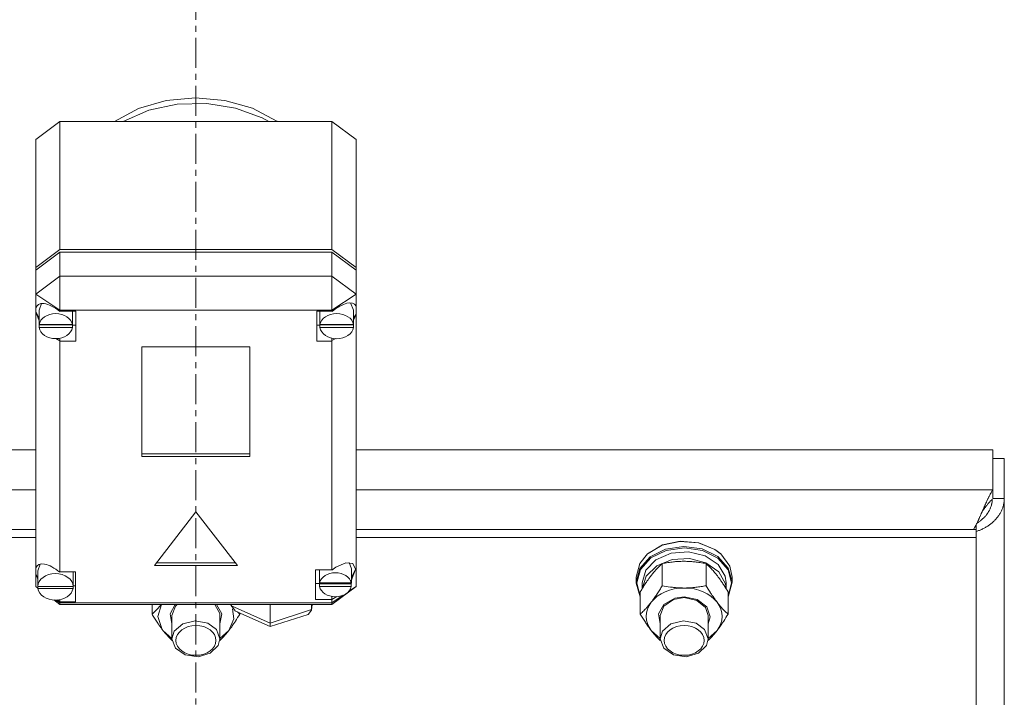
# Model space of a CAD drawing. Units: millimetres. Extents: x 0 to 21858, y -7 to 14850.
# Drawn here: x 3814 to 4060, y 9350 to 9519 of the extents above; entities that cross this region are included whole.
import ezdxf

# ---------------------------------------------------------------- set-up
doc = ezdxf.new("R2010")
doc.units = ezdxf.units.MM
doc.linetypes.add('K5LT_AXLED', pattern=[12, 7.5, -1.5, 1.5, -1.5])
doc.linetypes.add('K5LT_THIN', pattern=[0])
for name, color, linetype, true_color in [('OSI', 2, 'Continuous', 0xffff00), ('R', 1, 'Continuous', 0xff0000), ('WELDING', 7, 'Continuous', 0xffffff)]:
    doc.layers.add(name, color=color, linetype=linetype, true_color=true_color)

msp = doc.modelspace()

# ---------------------------------------------------------------- linework, layer by layer
at = {"layer": 'OSI', "color": 30, "linetype": 'K5LT_AXLED', "lineweight": 18, "true_color": 0xff8000}
msp.add_line((3857.82, 8138.79), (3857.82, 12828.79), dxfattribs=at)
at = {"layer": 'R', "color": 7, "linetype": 'K5LT_THIN', "lineweight": 18}
for p, q in [((3843.5, 9496.59), (3850.39, 9498.6)), ((3846.01, 9496.16), (3853.11, 9497.69)), ((3846.01, 9496.16), (3853.11, 9497.69)), ((3850.39, 9498.6), (3857.73, 9499.3)), ((3853.11, 9497.69), (3860.51, 9497.88)), ((3853.11, 9497.69), (3860.51, 9497.88)), ((3857.73, 9499.3), (3865.07, 9498.64)), ((3860.51, 9497.88), (3867.74, 9496.71)), ((3860.51, 9497.88), (3867.74, 9496.71)), ((3865.07, 9498.64), (3871.97, 9496.66)), ((3837.49, 9493.38), (3843.5, 9496.59)), ((3839.62, 9493.38), (3846.01, 9496.16)), ((3839.62, 9493.38), (3846.01, 9496.16)), ((3867.74, 9496.71), (3874.37, 9494.26)), ((3867.74, 9496.71), (3874.37, 9494.26)), ((3871.97, 9496.66), (3878.02, 9493.48)), ((3817.82, 9488.91), (3823.82, 9493.38)), ((3891.82, 9493.38), (3823.82, 9493.38)), ((3823.82, 9493.38), (3823.82, 9461.38)), ((3874.37, 9494.26), (3876.02, 9493.38)), ((3874.37, 9494.26), (3876.02, 9493.38)), ((3878.02, 9493.48), (3878.16, 9493.38)), ((3891.82, 9493.38), (3897.82, 9488.91)), ((3891.82, 9461.38), (3891.82, 9493.38)), ((3817.82, 9456.91), (3817.82, 9488.91)), ((3897.82, 9488.91), (3897.82, 9456.91)), ((3817.82, 9456.91), (3823.82, 9461.38)), ((3817.82, 9456.24), (3823.82, 9460.71)), ((3823.82, 9461.38), (3891.82, 9461.38)), ((3823.82, 9460.71), (3891.82, 9460.71)), ((3823.82, 9460.71), (3823.82, 9454.71)), ((3891.82, 9461.38), (3897.82, 9456.91)), ((3891.82, 9460.71), (3897.82, 9456.24)), ((3891.82, 9454.71), (3891.82, 9460.71)), ((3817.82, 9456.24), (3817.82, 9456.91)), ((3817.82, 9450.24), (3817.82, 9456.24)), ((3897.82, 9456.91), (3897.82, 9456.24)), ((3897.82, 9456.24), (3897.82, 9450.24)), ((3823.82, 9454.71), (3817.82, 9450.24)), ((3823.82, 9454.71), (3823.82, 9446.24)), ((3823.82, 9454.71), (3891.82, 9454.71)), ((3897.82, 9450.24), (3891.82, 9454.71)), ((3891.82, 9454.71), (3891.82, 9446.24)), ((3817.82, 9446.68), (3817.82, 9450.24)), ((3823.82, 9446.24), (3817.82, 9450.24)), ((3819.27, 9447.95), (3818.61, 9446.27)), ((3897.82, 9450.24), (3891.82, 9446.24)), ((3897.22, 9446.27), (3896.47, 9448.05)), ((3897.82, 9450.24), (3897.82, 9447.27)), ((3817.82, 9445.85), (3817.82, 9446.68)), ((3817.82, 9381.91), (3817.82, 9445.85)), ((3817.82, 9445.85), (3818.61, 9444.22)), ((3817.82, 9445.85), (3818.66, 9443.61)), ((3818.61, 9442.93), (3818.61, 9446.27)), ((3823.82, 9446.24), (3823.82, 9445.99)), ((3891.82, 9446.24), (3823.82, 9446.24)), ((3827.79, 9445.99), (3823.82, 9445.99)), ((3823.82, 9445.99), (3823.82, 9445.91)), ((3826.97, 9442.93), (3826.97, 9445.99)), ((3827.79, 9438.54), (3827.79, 9445.99)), ((3888.01, 9438.54), (3888.01, 9445.99)), ((3888.01, 9445.99), (3891.82, 9445.99)), ((3888.79, 9442.93), (3888.79, 9445.99)), ((3891.82, 9445.99), (3891.82, 9446.24)), ((3891.82, 9445.89), (3891.82, 9445.99)), ((3897.22, 9442.93), (3897.22, 9446.27)), ((3897.82, 9447.27), (3897.82, 9445.26)), ((3818.64, 9443.3), (3818.61, 9442.93)), ((3818.64, 9443.3), (3818.64, 9442.63)), ((3826.94, 9442.63), (3826.94, 9443.3)), ((3888.82, 9443.3), (3888.79, 9442.93)), ((3888.82, 9443.3), (3888.82, 9442.63)), ((3897.18, 9443.79), (3897.82, 9445.26)), ((3897.19, 9442.63), (3897.19, 9443.3)), ((3897.22, 9444.26), (3897.82, 9445.26)), ((3897.82, 9445.26), (3897.82, 9377.2)), ((3818.61, 9442.93), (3818.64, 9442.59)), ((3826.94, 9442.63), (3818.64, 9442.63)), ((3818.64, 9441.93), (3818.64, 9442.59)), ((3818.64, 9442.59), (3826.94, 9442.59)), ((3818.64, 9441.93), (3826.94, 9441.93)), ((3826.94, 9442.59), (3826.94, 9441.93)), ((3826.94, 9442.54), (3827.79, 9442.54)), ((3888.82, 9442.54), (3888.01, 9442.54)), ((3888.79, 9442.93), (3888.82, 9442.57)), ((3897.19, 9442.63), (3888.82, 9442.63)), ((3888.82, 9441.9), (3888.82, 9442.57)), ((3888.82, 9442.57), (3897.19, 9442.57)), ((3888.82, 9441.9), (3897.19, 9441.9)), ((3897.19, 9442.57), (3897.19, 9441.9)), ((3822.83, 9439.2), (3823.82, 9438.62)), ((3823.82, 9439.25), (3823.82, 9438.62)), ((3823.82, 9438.62), (3823.82, 9438.54)), ((3823.82, 9438.54), (3827.79, 9438.54)), ((3823.82, 9438.54), (3823.82, 9380.88)), ((3891.82, 9438.54), (3888.01, 9438.54)), ((3891.82, 9439.25), (3891.82, 9438.65)), ((3891.82, 9438.65), (3892.76, 9439.17)), ((3891.82, 9438.54), (3891.82, 9438.65)), ((3891.82, 9381.41), (3891.82, 9438.54)), ((3844.33, 9437.13), (3844.33, 9409.72)), ((3871.31, 9437.13), (3844.33, 9437.13)), ((3871.31, 9409.72), (3871.31, 9437.13)), ((3817.82, 9411.36), (3658.71, 9411.36)), ((4056.93, 9411.36), (3897.82, 9411.36)), ((4056.93, 9401.36), (4056.93, 9411.36)), ((3844.33, 9410.39), (3871.31, 9410.39)), ((3844.33, 9409.72), (3871.31, 9409.72)), ((4056.93, 9409.21), (4059.82, 9409.21)), ((4059.82, 9409.21), (4059.82, 9399.21)), ((3658.71, 9401.36), (3817.82, 9401.36)), ((3897.82, 9401.36), (4056.93, 9401.36)), ((4056.93, 9399.21), (4056.93, 9401.36)), ((4056.93, 9399.21), (4059.82, 9399.21)), ((4059.82, 9399.21), (4059.82, 8990.63)), ((3857.82, 9395.86), (3847.43, 9382.45)), ((3868.21, 9382.45), (3857.82, 9395.86)), ((3817.82, 9391.47), (3662.82, 9391.47)), ((3817.82, 9391.47), (3663.49, 9391.47)), ((4052.15, 9391.47), (3897.82, 9391.47)), ((4052.82, 9391.47), (3897.82, 9391.47)), ((4052.82, 9391.47), (4052.82, 9392.73)), ((4052.82, 9391.47), (4052.82, 9389.47)), ((3817.82, 9389.47), (3662.82, 9389.47)), ((4052.82, 9389.47), (3897.82, 9389.47)), ((4052.82, 8987.02), (4052.82, 9389.47)), ((3970.65, 9385.36), (3974.3, 9387.52)), ((3970.79, 9385.47), (3974.41, 9387.62)), ((3971.31, 9384.62), (3975.17, 9386.56)), ((3974.3, 9387.52), (3978.77, 9388.49)), ((3974.41, 9387.62), (3978.85, 9388.57)), ((3975.17, 9386.56), (3979.73, 9387.26)), ((3975.33, 9386.27), (3979.87, 9386.93)), ((3978.77, 9388.49), (3983.41, 9388.12)), ((3978.85, 9388.57), (3983.45, 9388.17)), ((3979.73, 9387.26), (3984.31, 9386.61)), ((3979.87, 9386.93), (3984.4, 9386.24)), ((3983.41, 9388.12), (3987.5, 9386.46)), ((3983.45, 9388.17), (3987.49, 9386.49)), ((3984.31, 9386.61), (3988.21, 9384.71)), ((3987.49, 9386.49), (3988.86, 9385.47)), ((3987.5, 9386.46), (3988.99, 9385.36)), ((3968.73, 9382.99), (3970.65, 9385.36)), ((3968.73, 9381.72), (3971.31, 9384.62)), ((3968.9, 9381.5), (3971.48, 9384.36)), ((3970.79, 9385.47), (3970.65, 9385.36)), ((3971.48, 9384.36), (3975.33, 9386.27)), ((3972.78, 9383.92), (3976.55, 9385.55)), ((3976.55, 9385.55), (3980.88, 9385.9)), ((3976.82, 9383.95), (3981.16, 9384.21)), ((3980.88, 9385.9), (3985.03, 9384.91)), ((3981.16, 9384.21), (3985.27, 9383.14)), ((3984.4, 9386.24), (3988.24, 9384.31)), ((3985.03, 9384.91), (3988.28, 9382.76)), ((3988.21, 9384.71), (3990.85, 9381.84)), ((3988.24, 9384.31), (3990.78, 9381.43)), ((3988.86, 9385.47), (3988.99, 9385.36)), ((3988.99, 9385.36), (3991.25, 9382.32)), ((3817.82, 9380.4), (3817.82, 9381.91)), ((3818.91, 9382.84), (3818.29, 9381.15)), ((3847.43, 9382.45), (3868.21, 9382.45)), ((3847.95, 9383.11), (3867.7, 9383.11)), ((3892.79, 9382.05), (3891.82, 9381.35)), ((3895.32, 9383.18), (3892.79, 9382.05)), ((3897.03, 9382.99), (3895.32, 9383.18)), ((3896.69, 9381.68), (3896.09, 9383.25)), ((3896.64, 9378.62), (3897.68, 9381.51)), ((3896.69, 9378.35), (3896.69, 9381.68)), ((3896.69, 9379.45), (3897.68, 9381.55)), ((3897.68, 9381.59), (3897.03, 9382.99)), ((3897.68, 9381.55), (3897.68, 9381.63)), ((3897.68, 9381.51), (3897.68, 9381.59)), ((3967.82, 9379.58), (3968.73, 9382.99)), ((3967.82, 9378.32), (3968.73, 9381.72)), ((3970.22, 9381.29), (3972.78, 9383.92)), ((3970.35, 9379.82), (3973, 9382.4)), ((3973, 9382.4), (3976.82, 9383.95)), ((3974.34, 9377.43), (3974.34, 9382.96)), ((3985.27, 9383.14), (3988.45, 9380.91)), ((3985.31, 9377.43), (3985.31, 9382.96)), ((3988.28, 9382.76), (3990.08, 9379.8)), ((3990.85, 9381.84), (3991.82, 9378.45)), ((3991.25, 9382.32), (3991.82, 9379.58)), ((3817.82, 9377.2), (3817.82, 9380.4)), ((3817.82, 9380.4), (3818.29, 9379.42)), ((3817.82, 9380.4), (3818.33, 9379.03)), ((3818.29, 9377.82), (3818.29, 9381.15)), ((3823.82, 9380.88), (3823.82, 9380.79)), ((3827.72, 9380.88), (3823.82, 9380.88)), ((3827.15, 9377.82), (3827.15, 9380.88)), ((3827.72, 9373.43), (3827.72, 9380.88)), ((3887.68, 9381.41), (3891.82, 9381.41)), ((3887.68, 9373.95), (3887.68, 9381.41)), ((3888.67, 9378.35), (3888.67, 9381.41)), ((3891.82, 9381.35), (3891.82, 9381.41)), ((3967.82, 9378.32), (3967.82, 9379.58)), ((3967.99, 9378.12), (3968.9, 9381.5)), ((3969.32, 9378.12), (3970.22, 9381.29)), ((3969.33, 9376.67), (3970.35, 9379.82)), ((3988.45, 9380.91), (3990.13, 9377.92)), ((3990.08, 9379.8), (3990.32, 9378.12)), ((3990.78, 9381.43), (3991.65, 9378.04)), ((3991.82, 9378.32), (3991.82, 9379.58)), ((3818.33, 9376.86), (3817.82, 9377.2)), ((3817.82, 9377.2), (3818.33, 9376.82)), ((3818.29, 9377.89), (3818.29, 9377.22)), ((3818.29, 9377.82), (3818.29, 9377.89)), ((3818.29, 9377.75), (3818.29, 9377.82)), ((3827.14, 9377.22), (3818.29, 9377.22)), ((3818.33, 9376.72), (3818.33, 9377.22)), ((3818.33, 9376.72), (3827.11, 9376.72)), ((3827.11, 9377.22), (3827.11, 9376.72)), ((3827.14, 9377.22), (3827.14, 9377.89)), ((3827.15, 9377.82), (3827.14, 9377.75)), ((3827.14, 9377.43), (3827.72, 9377.43)), ((3888.71, 9377.95), (3887.68, 9377.95)), ((3888.73, 9378.82), (3888.67, 9378.35)), ((3888.67, 9378.35), (3888.72, 9377.89)), ((3888.72, 9377.22), (3888.72, 9377.89)), ((3888.72, 9377.89), (3896.64, 9377.89)), ((3888.72, 9377.22), (3896.64, 9377.22)), ((3888.73, 9378.82), (3888.73, 9378.16)), ((3896.63, 9378.16), (3888.73, 9378.16)), ((3897.82, 9377.2), (3891.82, 9372.73)), ((3897.82, 9377.2), (3895.95, 9375.95)), ((3896.63, 9378.16), (3896.63, 9378.82)), ((3896.64, 9377.89), (3896.64, 9377.22)), ((3967.83, 9378.08), (3967.82, 9378.32)), ((3968.85, 9374.69), (3967.83, 9378.08)), ((3968.85, 9374.82), (3967.99, 9378.12)), ((3969.32, 9376.66), (3969.32, 9378.12)), ((3990.13, 9377.92), (3990.32, 9376.67)), ((3990.32, 9376.66), (3990.32, 9378.12)), ((3991.65, 9378.04), (3990.79, 9374.82)), ((3991.82, 9378.32), (3990.92, 9374.91)), ((3991.82, 9378.45), (3991.82, 9378.32)), ((3894.62, 9375.07), (3891.82, 9373.2)), ((3891.82, 9374.01), (3893.03, 9374.77)), ((3891.82, 9374.76), (3891.82, 9374.01)), ((3968.85, 9370.35), (3968.85, 9375.88)), ((3974.72, 9372.78), (3977.46, 9374.3)), ((3977.13, 9373.97), (3979.82, 9374.45)), ((3977.46, 9374.3), (3979.82, 9374.63)), ((3979.82, 9374.63), (3983.11, 9373.96)), ((3979.82, 9374.45), (3982.97, 9373.78)), ((3990.79, 9370.35), (3990.79, 9375.88)), ((3990.92, 9374.91), (3990.79, 9374.69)), ((3822.29, 9373.87), (3823.82, 9372.73)), ((3823.82, 9373.2), (3822.84, 9373.85)), ((3823.12, 9373.9), (3823.82, 9373.52)), ((3823.82, 9373.96), (3823.82, 9373.52)), ((3823.82, 9373.52), (3823.82, 9373.43)), ((3823.82, 9373.43), (3827.72, 9373.43)), ((3823.82, 9373.43), (3823.82, 9373.2)), ((3823.82, 9373.2), (3823.82, 9372.73)), ((3823.82, 9373.2), (3891.82, 9373.2)), ((3891.82, 9372.73), (3823.82, 9372.73)), ((3846.85, 9370.35), (3846.85, 9372.73)), ((3849.18, 9372.73), (3848.32, 9369.71)), ((3851.38, 9370.44), (3852.66, 9372.73)), ((3851.82, 9369.98), (3852.71, 9372.32)), ((3852.71, 9372.32), (3853.09, 9372.73)), ((3862.55, 9372.73), (3863.78, 9370.47)), ((3862.98, 9372.73), (3864.27, 9370.38)), ((3866.78, 9372.13), (3866.46, 9372.73)), ((3866.75, 9372.42), (3866.75, 9372.73)), ((3866.75, 9372.42), (3876.33, 9368.11)), ((3866.76, 9372.32), (3866.75, 9372.42)), ((3867.59, 9371.16), (3866.76, 9372.32)), ((3876.33, 9368.11), (3876.33, 9372.73)), ((3886.7, 9371.32), (3886.84, 9372.73)), ((3886.71, 9371.49), (3886.71, 9372.73)), ((3886.71, 9371.49), (3886.84, 9372.73)), ((3891.82, 9373.95), (3887.68, 9373.95)), ((3891.82, 9373.95), (3891.82, 9374.01)), ((3891.82, 9373.2), (3891.82, 9373.95)), ((3891.82, 9373.2), (3891.82, 9372.73)), ((3973.38, 9370.44), (3974.72, 9372.78)), ((3973.82, 9369.98), (3974.71, 9372.32)), ((3974.71, 9372.32), (3977.13, 9373.97)), ((3982.97, 9373.78), (3985.18, 9371.98)), ((3983.11, 9373.96), (3985.5, 9372.14)), ((3985.18, 9371.98), (3985.82, 9369.98)), ((3985.5, 9372.14), (3986.32, 9369.67)), ((3848.32, 9369.71), (3849.26, 9366.71)), ((3851.82, 9367.92), (3851.38, 9370.44)), ((3851.82, 9369.98), (3851.82, 9364.17)), ((3863.78, 9370.47), (3863.82, 9369.98)), ((3864.27, 9370.38), (3863.82, 9367.92)), ((3863.82, 9369.98), (3863.82, 9364.17)), ((3867.29, 9369.19), (3866.99, 9371.64)), ((3867.58, 9371.17), (3876.39, 9367.21)), ((3868.79, 9370.35), (3868.79, 9370.62)), ((3876.33, 9368.11), (3886.71, 9371.49)), ((3876.4, 9367.21), (3885.86, 9370.28)), ((3885.86, 9370.28), (3886.7, 9371.3)), ((3886.7, 9371.3), (3886.71, 9371.49)), ((3973.82, 9367.92), (3973.38, 9370.44)), ((3973.82, 9369.98), (3973.82, 9364.17)), ((3985.82, 9369.98), (3985.82, 9364.17)), ((3986.32, 9369.67), (3985.82, 9367.92)), ((3854.52, 9367.9), (3852.38, 9366.06)), ((3857.65, 9368.64), (3854.52, 9367.9)), ((3860.82, 9368.04), (3857.65, 9368.64)), ((3862.93, 9366.52), (3860.82, 9368.04)), ((3866.05, 9366.24), (3867.29, 9369.19)), ((3876.33, 9368.02), (3876.33, 9368.11)), ((3876.39, 9367.21), (3876.33, 9368.02)), ((3876.4, 9367.21), (3876.39, 9367.21)), ((3976.52, 9367.9), (3974.38, 9366.06)), ((3979.65, 9368.64), (3976.52, 9367.9)), ((3982.82, 9368.04), (3979.65, 9368.64)), ((3984.93, 9366.52), (3982.82, 9368.04)), ((3849.26, 9366.71), (3849.59, 9366.24)), ((3849.59, 9366.24), (3851.82, 9364.29)), ((3852.38, 9366.06), (3851.82, 9364.17)), ((3863.82, 9364.17), (3862.93, 9366.52)), ((3863.82, 9364.29), (3866.05, 9366.24)), ((3971.59, 9366.24), (3973.82, 9364.29)), ((3974.38, 9366.06), (3973.82, 9364.17)), ((3985.82, 9364.17), (3984.93, 9366.52)), ((3985.82, 9364.29), (3988.05, 9366.24)), ((3851.82, 9364.17), (3852.71, 9361.82)), ((3861.41, 9360.58), (3863.4, 9362.52)), ((3863.4, 9362.52), (3863.82, 9364.17)), ((3973.82, 9364.17), (3974.71, 9361.82)), ((3983.41, 9360.58), (3985.4, 9362.52)), ((3985.4, 9362.52), (3985.82, 9364.17)), ((3852.71, 9361.82), (3855.13, 9360.17)), ((3855.13, 9360.17), (3858.35, 9359.71)), ((3858.35, 9359.71), (3861.41, 9360.58)), ((3974.71, 9361.82), (3977.13, 9360.17)), ((3977.13, 9360.17), (3980.35, 9359.71)), ((3980.35, 9359.71), (3983.41, 9360.58))]:
    msp.add_line(p, q, dxfattribs=at)
for centre, major_axis, ratio, start_param, end_param in [((3822.79, 9442.95), (4.56, -4.56), 0.447143, 1.783477, 3.449742), ((3893.01, 9443.06), (-4.56, -4.56), 0.447143, 2.993859, 4.531154), ((3822.79, 9442.27), (4.18, 0), 0.745277, 0.116709, 3.024884), ((3822.79, 9442.93), (4.18, 0), 0.745277, 0, 0.116709), ((3893.01, 9442.27), (4.22, 0), 0.745277, 0.11569, 3.025903), ((3893.01, 9442.93), (4.22, 0), 0.745277, 0, 0.11569), ((3822.79, 9442.27), (-4.18, 0), 0.745277, 0.108814, 3.032779), ((3822.79, 9442.93), (4.18, 0), 0.745277, 6.174371, 6.283185), ((3893.01, 9442.27), (-4.22, 0), 0.745277, 0.115926, 3.025666), ((3893.01, 9442.93), (4.22, 0), 0.745277, 6.167259, 6.283185), ((3822.72, 9377.89), (4.56, -4.56), 0.447143, 1.768771, 3.358396), ((3822.72, 9377.15), (4.43, 0), 0.745277, 0.0202, 3.121393), ((3892.68, 9377.68), (4.01, 0), 0.745277, 0.160694, 2.980898), ((3822.72, 9377.15), (-4.43, 0), 0.745277, 0.130342, 3.01125), ((3822.72, 9377.82), (4.43, 0), 0.745277, 0, 0.0202), ((3892.68, 9377.68), (-4.01, 0), 0.745277, 0.154784, 2.986809), ((3892.68, 9378.35), (4.01, 0), 0.745277, 0, 0.160694), ((3892.68, 9378.35), (4.01, 0), 0.745277, 6.128401, 6.283185), ((3979.82, 9369.78), (-9.5, 0), 0.745277, 4.712389, 5.759587), ((3979.82, 9369.78), (9.5, 0), 0.745277, 0.523599, 1.570796), ((3979.82, 9369.78), (-9.5, 0), 0.745277, 5.759587, 6.806784), ((3979.82, 9369.78), (9.5, 0), 0.745277, 5.759587, 6.806784)]:
    msp.add_ellipse(centre, major_axis=major_axis, ratio=ratio, start_param=start_param, end_param=end_param, dxfattribs=at)
for centre in [(3857.82, 9363.78), (3979.82, 9363.78)]:
    msp.add_ellipse(centre, major_axis=(-5, 0), ratio=0.745277, dxfattribs=at)
at = {"layer": 'WELDING', "color": 7, "linetype": 'K5LT_THIN', "lineweight": 18}
for p, q in [((4056.82, 9401.19), (4056.93, 9401.36)), ((4055.44, 9398.54), (4055.55, 9398.77)), ((4055.55, 9398.77), (4055.66, 9399)), ((4055.66, 9399.02), (4055.68, 9399.05)), ((4055.66, 9399), (4055.66, 9399.02)), ((4055.68, 9399.05), (4055.7, 9399.1)), ((4055.7, 9399.1), (4055.76, 9399.22)), ((4055.76, 9399.22), (4055.87, 9399.44)), ((4055.87, 9399.44), (4055.98, 9399.66)), ((4055.98, 9399.67), (4056, 9399.7)), ((4055.98, 9399.66), (4055.98, 9399.67)), ((4056, 9399.7), (4056.02, 9399.75)), ((4056.02, 9399.75), (4056.08, 9399.86)), ((4056.08, 9399.86), (4056.18, 9400.07)), ((4056.18, 9400.07), (4056.3, 9400.27)), ((4056.3, 9400.29), (4056.32, 9400.31)), ((4056.3, 9400.27), (4056.3, 9400.29)), ((4056.32, 9400.31), (4056.34, 9400.36)), ((4056.34, 9400.36), (4056.4, 9400.46)), ((4056.4, 9400.46), (4056.5, 9400.65)), ((4056.41, 9398.62), (4056.52, 9398.73)), ((4056.5, 9400.65), (4056.62, 9400.84)), ((4056.52, 9398.74), (4056.54, 9398.75)), ((4056.52, 9398.73), (4056.52, 9398.74)), ((4056.54, 9398.75), (4056.56, 9398.77)), ((4056.56, 9398.77), (4056.61, 9398.83)), ((4056.61, 9398.83), (4056.72, 9398.92)), ((4056.62, 9400.86), (4056.64, 9400.88)), ((4056.62, 9400.84), (4056.62, 9400.86)), ((4056.64, 9400.88), (4056.66, 9400.92)), ((4056.66, 9400.92), (4056.72, 9401.01)), ((4056.72, 9401.01), (4056.82, 9401.19)), ((4056.72, 9398.92), (4056.82, 9399.02)), ((4056.82, 9399.02), (4056.77, 9398.45)), ((4054.37, 9396.14), (4054.62, 9396.7)), ((4054.37, 9396.14), (4054.68, 9396.55)), ((4054.62, 9396.7), (4054.7, 9396.88)), ((4054.68, 9396.55), (4054.84, 9396.75)), ((4054.7, 9396.9), (4054.72, 9396.93)), ((4054.7, 9396.88), (4054.7, 9396.9)), ((4054.72, 9396.93), (4054.75, 9397)), ((4054.75, 9397), (4054.8, 9397.13)), ((4054.8, 9397.13), (4054.92, 9397.38)), ((4054.84, 9396.75), (4054.99, 9396.94)), ((4054.92, 9397.38), (4055.02, 9397.61)), ((4054.99, 9396.95), (4055.01, 9396.97)), ((4054.99, 9396.94), (4054.99, 9396.95)), ((4055.01, 9396.97), (4055.03, 9397)), ((4055.02, 9397.62), (4055.04, 9397.66)), ((4055.02, 9397.61), (4055.02, 9397.62)), ((4055.03, 9397), (4055.09, 9397.07)), ((4055.04, 9397.66), (4055.06, 9397.72)), ((4055.06, 9397.72), (4055.12, 9397.84)), ((4055.09, 9397.07), (4055.2, 9397.21)), ((4055.12, 9397.84), (4055.23, 9398.09)), ((4055.2, 9397.21), (4055.29, 9397.33)), ((4055.23, 9398.09), (4055.34, 9398.32)), ((4055.29, 9397.33), (4055.3, 9397.34)), ((4055.3, 9397.34), (4055.31, 9397.36)), ((4055.31, 9397.36), (4055.34, 9397.39)), ((4055.34, 9398.33), (4055.36, 9398.36)), ((4055.34, 9398.32), (4055.34, 9398.33)), ((4055.34, 9397.39), (4055.39, 9397.46)), ((4055.36, 9398.36), (4055.38, 9398.42)), ((4055.38, 9398.42), (4055.44, 9398.54)), ((4055.39, 9397.46), (4055.5, 9397.59)), ((4055.5, 9397.59), (4055.6, 9397.71)), ((4055.6, 9397.71), (4055.61, 9397.72)), ((4055.61, 9397.72), (4055.62, 9397.73)), ((4055.62, 9397.73), (4055.64, 9397.76)), ((4055.64, 9397.76), (4055.7, 9397.83)), ((4055.7, 9397.83), (4055.8, 9397.95)), ((4055.8, 9397.95), (4055.9, 9398.07)), ((4055.9, 9398.07), (4055.91, 9398.08)), ((4055.91, 9398.08), (4055.92, 9398.09)), ((4055.92, 9398.09), (4055.95, 9398.12)), ((4055.95, 9398.12), (4056, 9398.18)), ((4056, 9398.18), (4056.11, 9398.3)), ((4056.09, 9396.27), (4056.08, 9396.25)), ((4056.18, 9396.46), (4056.09, 9396.28)), ((4056.09, 9396.28), (4056.09, 9396.27)), ((4056.11, 9398.3), (4056.21, 9398.41)), ((4056.27, 9396.64), (4056.18, 9396.46)), ((4056.21, 9398.41), (4056.22, 9398.42)), ((4056.22, 9398.42), (4056.23, 9398.43)), ((4056.23, 9398.43), (4056.26, 9398.46)), ((4056.26, 9398.46), (4056.31, 9398.52)), ((4056.3, 9396.73), (4056.27, 9396.64)), ((4056.32, 9396.77), (4056.3, 9396.73)), ((4056.31, 9398.52), (4056.41, 9398.62)), ((4056.33, 9396.79), (4056.32, 9396.77)), ((4056.34, 9396.8), (4056.33, 9396.79)), ((4056.41, 9396.99), (4056.34, 9396.8)), ((4056.48, 9397.17), (4056.41, 9396.99)), ((4056.51, 9397.26), (4056.48, 9397.17)), ((4056.52, 9397.31), (4056.51, 9397.26)), ((4056.53, 9397.33), (4056.52, 9397.31)), ((4056.59, 9397.53), (4056.53, 9397.34)), ((4056.53, 9397.34), (4056.53, 9397.33)), ((4056.64, 9397.72), (4056.59, 9397.53)), ((4056.66, 9397.81), (4056.64, 9397.72)), ((4056.67, 9397.85), (4056.66, 9397.81)), ((4056.68, 9397.88), (4056.67, 9397.85)), ((4056.72, 9398.09), (4056.68, 9397.89)), ((4056.68, 9397.89), (4056.68, 9397.88)), ((4056.75, 9398.28), (4056.72, 9398.09)), ((4056.76, 9398.37), (4056.75, 9398.28)), ((4056.77, 9398.41), (4056.76, 9398.37)), ((4056.77, 9398.45), (4056.77, 9398.44)), ((4056.77, 9398.44), (4056.77, 9398.41)), ((4053.31, 9393.76), (4053.42, 9393.99)), ((4053.42, 9393.99), (4053.43, 9394.01)), ((4053.43, 9394.01), (4053.44, 9394.04)), ((4053.44, 9394.04), (4053.47, 9394.1)), ((4053.47, 9394.1), (4053.52, 9394.22)), ((4053.52, 9394.22), (4053.63, 9394.46)), ((4053.63, 9394.46), (4053.74, 9394.7)), ((4053.74, 9394.7), (4053.75, 9394.71)), ((4053.75, 9394.71), (4053.76, 9394.75)), ((4053.76, 9394.75), (4053.79, 9394.81)), ((4053.79, 9394.81), (4053.84, 9394.93)), ((4053.84, 9394.93), (4053.95, 9395.18)), ((4053.95, 9395.18), (4054.06, 9395.42)), ((4054.19, 9393.93), (4054.04, 9393.81)), ((4054.06, 9395.42), (4054.07, 9395.44)), ((4054.07, 9395.44), (4054.08, 9395.47)), ((4054.08, 9395.47), (4054.11, 9395.53)), ((4054.11, 9395.53), (4054.16, 9395.66)), ((4054.16, 9395.66), (4054.27, 9395.91)), ((4054.26, 9393.99), (4054.19, 9393.93)), ((4054.3, 9394.02), (4054.26, 9393.99)), ((4054.27, 9395.91), (4054.37, 9396.14)), ((4054.31, 9394.03), (4054.3, 9394.02)), ((4054.32, 9394.04), (4054.31, 9394.03)), ((4054.47, 9394.18), (4054.32, 9394.04)), ((4054.61, 9394.31), (4054.47, 9394.18)), ((4054.68, 9394.37), (4054.61, 9394.31)), ((4054.71, 9394.41), (4054.68, 9394.37)), ((4054.73, 9394.43), (4054.71, 9394.41)), ((4054.74, 9394.43), (4054.73, 9394.43)), ((4054.88, 9394.58), (4054.74, 9394.43)), ((4055.01, 9394.72), (4054.88, 9394.58)), ((4055.07, 9394.79), (4055.01, 9394.72)), ((4055.1, 9394.83), (4055.07, 9394.79)), ((4055.12, 9394.85), (4055.1, 9394.83)), ((4055.13, 9394.86), (4055.12, 9394.85)), ((4055.26, 9395.01), (4055.13, 9394.86)), ((4055.38, 9395.16), (4055.26, 9395.01)), ((4055.44, 9395.24), (4055.38, 9395.16)), ((4055.46, 9395.28), (4055.44, 9395.24)), ((4055.48, 9395.3), (4055.46, 9395.28)), ((4055.49, 9395.31), (4055.48, 9395.3)), ((4055.6, 9395.47), (4055.49, 9395.31)), ((4055.71, 9395.63), (4055.6, 9395.47)), ((4055.76, 9395.71), (4055.71, 9395.63)), ((4055.79, 9395.75), (4055.76, 9395.71)), ((4055.8, 9395.77), (4055.79, 9395.75)), ((4055.81, 9395.78), (4055.8, 9395.77)), ((4055.91, 9395.96), (4055.81, 9395.78)), ((4056.01, 9396.12), (4055.91, 9395.96)), ((4056.06, 9396.21), (4056.01, 9396.12)), ((4056.08, 9396.25), (4056.06, 9396.21)), ((4052.15, 9391.47), (4052.47, 9392.05)), ((4052.47, 9392.05), (4052.48, 9392.06)), ((4052.48, 9392.06), (4052.49, 9392.08)), ((4052.49, 9392.08), (4052.52, 9392.13)), ((4052.52, 9392.13), (4052.57, 9392.24)), ((4052.57, 9392.24), (4052.68, 9392.44)), ((4052.68, 9392.44), (4052.79, 9392.66)), ((4052.79, 9392.67), (4052.81, 9392.7)), ((4052.79, 9392.66), (4052.79, 9392.67)), ((4052.81, 9392.7), (4052.83, 9392.75)), ((4052.83, 9392.75), (4052.89, 9392.86)), ((4052.89, 9392.86), (4053, 9393.08)), ((4053.14, 9393.17), (4052.99, 9393.07)), ((4053, 9393.08), (4053.11, 9393.31)), ((4053.11, 9393.33), (4053.13, 9393.35)), ((4053.11, 9393.31), (4053.11, 9393.33)), ((4053.13, 9393.35), (4053.15, 9393.41)), ((4053.3, 9393.26), (4053.14, 9393.17)), ((4053.15, 9393.41), (4053.21, 9393.53)), ((4053.21, 9393.53), (4053.31, 9393.76)), ((4053.37, 9393.31), (4053.3, 9393.26)), ((4053.41, 9393.34), (4053.37, 9393.31)), ((4053.43, 9393.35), (4053.41, 9393.34)), ((4053.44, 9393.36), (4053.43, 9393.35)), ((4053.6, 9393.47), (4053.44, 9393.36)), ((4053.75, 9393.58), (4053.6, 9393.47)), ((4053.82, 9393.63), (4053.75, 9393.58)), ((4053.86, 9393.66), (4053.82, 9393.63)), ((4053.88, 9393.68), (4053.86, 9393.66)), ((4053.89, 9393.68), (4053.88, 9393.68)), ((4054.04, 9393.81), (4053.89, 9393.68)), ((3847.6, 9371.05), (3848.35, 9371.84)), ((3848.35, 9371.84), (3849.12, 9372.73)), ((3866.52, 9372.73), (3866.6, 9372.64)), ((3866.6, 9372.64), (3866.68, 9372.54)), ((3866.68, 9372.54), (3866.75, 9372.45)), ((3846.85, 9370.35), (3847.6, 9371.05)), ((3868.23, 9370.88), (3868.42, 9370.7)), ((3868.42, 9370.7), (3868.6, 9370.52)), ((3868.6, 9370.52), (3868.79, 9370.35)), ((3850.35, 9365.31), (3849.59, 9366.24)), ((3851.11, 9364.47), (3850.35, 9365.31)), ((3851.85, 9363.72), (3851.11, 9364.47)), ((3864.54, 9364.47), (3863.79, 9363.72)), ((3865.29, 9365.31), (3864.54, 9364.47)), ((3866.05, 9366.24), (3865.29, 9365.31)), ((3972.35, 9365.31), (3971.59, 9366.24)), ((3973.11, 9364.47), (3972.35, 9365.31)), ((3973.85, 9363.72), (3973.11, 9364.47)), ((3986.54, 9364.47), (3985.79, 9363.72)), ((3987.29, 9365.31), (3986.54, 9364.47)), ((3988.05, 9366.24), (3987.29, 9365.31))]:
    msp.add_line(p, q, dxfattribs=at)
msp.add_open_spline([(4059.82, 9399.21), (4059.82, 9398.95), (4059.79, 9398.43), (4059.66, 9397.66), (4059.44, 9396.9), (4059.14, 9396.16), (4058.76, 9395.44), (4058.31, 9394.76), (4057.78, 9394.12), (4057.19, 9393.51), (4056.55, 9392.95), (4055.86, 9392.44), (4055.14, 9391.99), (4054.38, 9391.59), (4053.61, 9391.25), (4053.08, 9391.06), (4052.82, 9390.97)], degree=3, dxfattribs=at)
for points, knots in [([(3974.34, 9382.96), (3974.01, 9382.67), (3973.54, 9382.22), (3972.92, 9381.57), (3972.52, 9381.12), (3972.17, 9380.71), (3971.87, 9380.34), (3971.56, 9379.95), (3971.21, 9379.49), (3970.77, 9378.88), (3970.23, 9378.09), (3969.57, 9377.07), (3969.11, 9376.31), (3968.85, 9375.88)], [0, 0, 0, 0, 2.54254, 3.651466, 4.780534, 5.5445, 6.316771, 7.083772, 7.845665, 8.965164, 10.386793, 11.990788, 14, 14, 14, 14]), ([(3979.82, 9383.53), (3979.47, 9383.53), (3978.75, 9383.52), (3977.87, 9383.46), (3976.88, 9383.37), (3975.75, 9383.22), (3974.81, 9383.06), (3974.34, 9382.96)], [0, 0, 0, 0, 1.523216, 3.057663, 3.814901, 5.878539, 8, 8, 8, 8]), ([(3985.31, 9382.96), (3984.81, 9383.06), (3983.89, 9383.22), (3982.62, 9383.38), (3981.5, 9383.48), (3980.6, 9383.52), (3980.04, 9383.53), (3979.82, 9383.53)], [0, 0, 0, 0, 2.217775, 4.084032, 5.603228, 7.058334, 8, 8, 8, 8]), ([(3990.79, 9375.88), (3990.47, 9376.43), (3989.95, 9377.27), (3989.27, 9378.3), (3988.83, 9378.94), (3988.42, 9379.5), (3988.02, 9380.04), (3987.61, 9380.54), (3987.22, 9381), (3986.73, 9381.57), (3986.07, 9382.25), (3985.56, 9382.73), (3985.31, 9382.96)], [0, 0, 0, 0, 2.36093, 3.737721, 4.79298, 5.506786, 6.577788, 7.635804, 8.324795, 9.326785, 11.134303, 13, 13, 13, 13]), ([(3971.59, 9373.32), (3971.78, 9373.56), (3972.09, 9373.98), (3972.58, 9374.67), (3973.11, 9375.45), (3973.71, 9376.39), (3974.13, 9377.09), (3974.34, 9377.43)], [0, 0, 0, 0, 1.597458, 2.676777, 4.235764, 6.182879, 8, 8, 8, 8]), ([(3974.34, 9377.43), (3975, 9377.3), (3976.03, 9377.13), (3977.4, 9376.97), (3978.42, 9376.9), (3979.21, 9376.87), (3979.69, 9376.86), (3979.82, 9376.86)], [0, 0, 0, 0, 3.005828, 4.558322, 5.937032, 7.433787, 8, 8, 8, 8]), ([(3979.82, 9376.86), (3980.19, 9376.86), (3980.82, 9376.88), (3981.8, 9376.94), (3982.85, 9377.04), (3984.05, 9377.2), (3984.9, 9377.35), (3985.31, 9377.43)], [0, 0, 0, 0, 1.597458, 2.676777, 4.235764, 6.182879, 8, 8, 8, 8]), ([(3985.31, 9377.43), (3985.66, 9376.83), (3986.18, 9375.99), (3986.82, 9375.02), (3987.25, 9374.4), (3987.65, 9373.84), (3987.93, 9373.48), (3988.05, 9373.32)], [0, 0, 0, 0, 3.232778, 4.558322, 5.5895, 6.977921, 8, 8, 8, 8]), ([(3968.85, 9370.35), (3969.14, 9370.61), (3969.58, 9371.02), (3970.18, 9371.65), (3970.6, 9372.12), (3971, 9372.58), (3971.32, 9372.97), (3971.52, 9373.22), (3971.59, 9373.32)], [0, 0, 0, 0, 2.905563, 4.375924, 5.898957, 7.070455, 8.236228, 9, 9, 9, 9]), ([(3988.05, 9373.32), (3988.17, 9373.16), (3988.48, 9372.77), (3988.92, 9372.26), (3989.28, 9371.85), (3989.68, 9371.42), (3990.16, 9370.93), (3990.59, 9370.53), (3990.79, 9370.35)], [0, 0, 0, 0, 1.192024, 3.011375, 4.194774, 4.765234, 6.955738, 9, 9, 9, 9]), ([(3849.59, 9366.24), (3849.41, 9366.48), (3849.1, 9366.9), (3848.61, 9367.59), (3848.08, 9368.37), (3847.48, 9369.31), (3847.05, 9370.01), (3846.85, 9370.35)], [0, 0, 0, 0, 1.597458, 2.676777, 4.235764, 6.182879, 8, 8, 8, 8]), ([(3868.79, 9370.35), (3868.43, 9369.75), (3867.92, 9368.91), (3867.28, 9367.94), (3866.84, 9367.31), (3866.44, 9366.76), (3866.17, 9366.4), (3866.05, 9366.24)], [0, 0, 0, 0, 3.232778, 4.558322, 5.5895, 6.977921, 8, 8, 8, 8]), ([(3971.59, 9366.24), (3971.41, 9366.48), (3971.1, 9366.9), (3970.61, 9367.59), (3970.08, 9368.37), (3969.48, 9369.31), (3969.05, 9370.01), (3968.85, 9370.35)], [0, 0, 0, 0, 1.597458, 2.676777, 4.235764, 6.182879, 8, 8, 8, 8]), ([(3990.79, 9370.35), (3990.43, 9369.75), (3989.92, 9368.91), (3989.28, 9367.94), (3988.84, 9367.31), (3988.44, 9366.76), (3988.17, 9366.4), (3988.05, 9366.24)], [0, 0, 0, 0, 3.232778, 4.558322, 5.5895, 6.977921, 8, 8, 8, 8])]:
    msp.add_open_spline(points, degree=3, knots=knots, dxfattribs=at)

doc.saveas('drawing.dxf')
